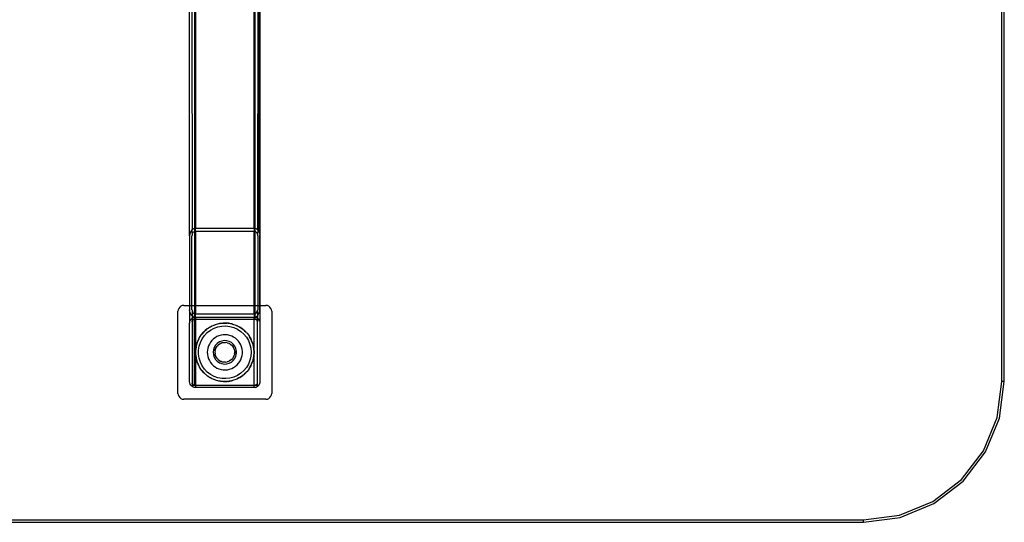
# Model space of a CAD drawing. Extents: x -41.8 to 42.2, y -20 to 16.
# Drawn here: x 21.2 to 42.2, y -20 to -9.3 of the extents above; entities that cross this region are included whole.
import ezdxf

# ---------------------------------------------------------------- set-up
doc = ezdxf.new("R2010")
doc.units = 0
doc.header["$MEASUREMENT"] = 0
doc.layers.get('0').update_dxf_attribs({"linetype": 'CONTINUOUS'})

msp = doc.modelspace()

# ---------------------------------------------------------------- linework, layer by layer
for p, q in [((42.15, -16.971), (42.15, 13.029)), ((42.2, -16.971), (42.2, 13.029)), ((24.825, -13.861), (24.825, -8.516)), ((24.874, -8.516), (24.875, -13.735)), ((24.925, -8.516), (24.925, -13.706)), ((24.95, -8.516), (24.95, -13.703)), ((26.2, -13.703), (26.2, -8.516)), ((26.224, -13.706), (26.225, -8.516)), ((26.276, -8.516), (26.275, -13.736)), ((26.308, -13.782), (26.308, -8.516)), ((26.321, -8.516), (26.321, -13.841)), ((26.325, -8.516), (26.325, -13.861)), ((24.837, -13.792), (24.825, -13.861)), ((24.872, -13.737), (24.837, -13.792)), ((24.874, -13.736), (24.872, -13.737)), ((24.875, -13.735), (24.874, -13.736)), ((24.874, -13.736), (24.875, -13.855)), ((24.874, -13.861), (24.875, -13.855)), ((24.896, -13.719), (24.875, -13.735)), ((24.881, -13.819), (24.875, -13.855)), ((24.881, -13.819), (24.903, -13.786)), ((24.909, -13.712), (24.896, -13.719)), ((24.903, -13.786), (24.917, -13.774)), ((24.922, -13.707), (24.909, -13.712)), ((24.917, -13.774), (24.925, -13.77)), ((24.925, -13.706), (24.922, -13.707)), ((24.929, -13.705), (24.925, -13.706)), ((24.925, -13.706), (24.925, -13.77)), ((24.925, -13.77), (24.933, -13.767)), ((24.925, -13.77), (24.925, -15.346)), ((24.936, -13.704), (24.929, -13.705)), ((24.933, -13.767), (24.937, -13.766)), ((24.943, -13.703), (24.936, -13.704)), ((24.937, -13.766), (24.941, -13.765)), ((24.941, -13.765), (24.946, -13.765)), ((24.95, -13.703), (24.943, -13.703)), ((24.946, -13.765), (24.95, -13.765)), ((26.2, -13.703), (24.95, -13.703)), ((24.95, -13.765), (24.95, -13.703)), ((24.95, -13.765), (26.2, -13.765)), ((24.95, -13.765), (24.95, -15.346)), ((26.208, -13.703), (26.2, -13.703)), ((26.2, -13.703), (26.2, -13.765)), ((26.2, -13.765), (26.205, -13.765)), ((26.2, -15.346), (26.2, -13.765)), ((26.205, -13.765), (26.21, -13.766)), ((26.216, -13.704), (26.208, -13.703)), ((26.21, -13.766), (26.215, -13.767)), ((26.215, -13.767), (26.22, -13.768)), ((26.224, -13.706), (26.216, -13.704)), ((26.22, -13.768), (26.225, -13.77)), ((26.232, -13.708), (26.224, -13.706)), ((26.225, -13.77), (26.224, -13.706)), ((26.225, -13.77), (26.229, -13.772)), ((26.225, -15.346), (26.225, -13.77)), ((26.229, -13.772), (26.238, -13.778)), ((26.248, -13.715), (26.232, -13.708)), ((26.238, -13.778), (26.254, -13.793)), ((26.262, -13.724), (26.248, -13.715)), ((26.254, -13.793), (26.266, -13.813)), ((26.275, -13.736), (26.262, -13.724)), ((26.266, -13.813), (26.275, -13.856)), ((26.276, -13.737), (26.275, -13.736)), ((26.276, -13.737), (26.275, -13.856)), ((26.275, -13.856), (26.276, -13.861)), ((26.288, -13.749), (26.276, -13.737)), ((26.308, -13.782), (26.288, -13.749)), ((26.308, -13.782), (26.321, -13.841)), ((26.325, -13.861), (26.321, -13.841)), ((26.321, -13.841), (26.321, -15.346)), ((24.825, -13.861), (24.825, -15.346)), ((24.874, -15.346), (24.874, -13.861)), ((26.276, -13.861), (26.276, -15.346)), ((26.325, -15.346), (26.325, -13.861)), ((24.579, -15.439), (24.575, -15.471)), ((24.575, -17.221), (24.575, -15.471)), ((24.592, -15.409), (24.579, -15.439)), ((24.612, -15.383), (24.592, -15.409)), ((24.637, -15.363), (24.612, -15.383)), ((24.668, -15.35), (24.637, -15.363)), ((24.7, -15.346), (24.668, -15.35)), ((24.7, -15.346), (24.825, -15.346)), ((24.825, -15.346), (24.825, -15.438)), ((24.825, -15.346), (24.874, -15.346)), ((24.825, -15.438), (24.825, -15.721)), ((24.837, -15.507), (24.825, -15.438)), ((24.872, -15.562), (24.837, -15.507)), ((24.874, -15.438), (24.874, -15.346)), ((24.874, -15.346), (24.925, -15.346)), ((24.875, -15.442), (24.874, -15.438)), ((24.875, -15.442), (24.875, -15.564)), ((24.875, -15.442), (24.891, -15.498)), ((24.903, -15.513), (24.891, -15.498)), ((24.917, -15.525), (24.903, -15.513)), ((24.925, -15.529), (24.917, -15.525)), ((24.925, -15.346), (24.925, -15.529)), ((24.925, -15.346), (24.95, -15.346)), ((24.933, -15.532), (24.925, -15.529)), ((24.925, -15.529), (24.925, -15.593)), ((24.937, -15.533), (24.933, -15.532)), ((24.941, -15.534), (24.937, -15.533)), ((24.946, -15.534), (24.941, -15.534)), ((24.95, -15.534), (24.946, -15.534)), ((24.95, -15.346), (24.95, -15.534)), ((24.95, -15.346), (26.2, -15.346)), ((26.2, -15.534), (24.95, -15.534)), ((24.95, -15.596), (24.95, -15.534)), ((26.2, -15.534), (26.2, -15.346)), ((26.2, -15.346), (26.225, -15.346)), ((26.204, -15.534), (26.2, -15.534)), ((26.2, -15.534), (26.2, -15.596)), ((26.208, -15.534), (26.204, -15.534)), ((26.213, -15.533), (26.208, -15.534)), ((26.217, -15.532), (26.213, -15.533)), ((26.225, -15.529), (26.217, -15.532)), ((26.224, -15.593), (26.225, -15.529)), ((26.225, -15.529), (26.225, -15.346)), ((26.225, -15.346), (26.276, -15.346)), ((26.233, -15.525), (26.225, -15.529)), ((26.247, -15.513), (26.233, -15.525)), ((26.247, -15.513), (26.268, -15.48)), ((26.268, -15.48), (26.275, -15.444)), ((26.276, -15.438), (26.275, -15.444)), ((26.275, -15.444), (26.275, -15.563)), ((26.276, -15.346), (26.276, -15.438)), ((26.276, -15.346), (26.321, -15.346)), ((26.288, -15.55), (26.321, -15.479)), ((26.321, -15.346), (26.321, -15.479)), ((26.321, -15.346), (26.325, -15.346)), ((26.321, -15.479), (26.325, -15.438)), ((26.325, -15.438), (26.325, -15.346)), ((26.325, -15.346), (26.45, -15.346)), ((26.325, -15.438), (26.325, -15.721)), ((26.482, -15.35), (26.45, -15.346)), ((26.512, -15.363), (26.482, -15.35)), ((26.538, -15.383), (26.512, -15.363)), ((26.558, -15.409), (26.538, -15.383)), ((26.571, -15.439), (26.558, -15.409)), ((26.575, -15.471), (26.571, -15.439)), ((26.575, -15.471), (26.575, -17.221)), ((24.825, -15.721), (24.828, -15.693)), ((24.825, -16.971), (24.825, -15.721)), ((24.828, -15.693), (24.837, -15.667)), ((24.837, -15.667), (24.852, -15.643)), ((24.852, -15.643), (24.872, -15.623)), ((24.872, -15.562), (24.875, -15.564)), ((24.872, -15.623), (24.875, -15.622)), ((24.875, -15.564), (24.896, -15.581)), ((24.875, -15.564), (24.875, -15.622)), ((24.875, -15.622), (24.896, -15.609)), ((24.875, -15.622), (24.875, -15.646)), ((24.875, -15.646), (24.875, -15.696)), ((24.925, -15.646), (24.875, -15.646)), ((24.875, -15.696), (24.876, -15.685)), ((24.875, -15.696), (24.875, -16.996)), ((24.876, -15.685), (24.877, -15.683)), ((24.877, -15.683), (24.88, -15.674)), ((24.88, -15.674), (24.882, -15.671)), ((24.882, -15.671), (24.886, -15.665)), ((24.886, -15.665), (24.89, -15.661)), ((24.89, -15.661), (24.894, -15.657)), ((24.894, -15.657), (24.9, -15.653)), ((24.896, -15.581), (24.909, -15.587)), ((24.896, -15.609), (24.922, -15.599)), ((24.9, -15.653), (24.903, -15.651)), ((24.903, -15.651), (24.912, -15.648)), ((24.909, -15.587), (24.922, -15.592)), ((24.912, -15.648), (24.914, -15.647)), ((24.914, -15.647), (24.925, -15.646)), ((24.922, -15.592), (24.925, -15.593)), ((24.922, -15.599), (24.925, -15.599)), ((24.925, -15.593), (24.929, -15.594)), ((24.925, -15.593), (24.925, -15.599)), ((24.925, -15.599), (24.95, -15.596)), ((24.925, -15.599), (24.925, -15.646)), ((24.95, -15.646), (24.925, -15.646)), ((24.925, -17.046), (24.925, -15.646)), ((24.929, -15.594), (24.936, -15.595)), ((24.936, -15.595), (24.943, -15.596)), ((24.943, -15.596), (24.95, -15.596)), ((24.95, -15.596), (26.2, -15.596)), ((24.95, -15.596), (24.95, -15.646)), ((26.2, -15.646), (24.95, -15.646)), ((24.95, -15.646), (24.95, -16.346)), ((25.375, -15.754), (25.446, -15.735)), ((25.446, -15.735), (25.455, -15.733)), ((25.455, -15.733), (25.461, -15.732)), ((25.48, -15.729), (25.461, -15.732)), ((25.539, -15.723), (25.48, -15.729)), ((25.48, -15.729), (25.519, -15.724)), ((25.519, -15.724), (25.539, -15.723)), ((25.539, -15.723), (25.568, -15.722)), ((25.552, -15.722), (25.539, -15.723)), ((25.568, -15.722), (25.552, -15.722)), ((25.568, -15.722), (25.593, -15.721)), ((25.625, -15.724), (25.568, -15.722)), ((25.593, -15.721), (25.625, -15.724)), ((25.643, -15.725), (25.625, -15.724)), ((25.643, -15.725), (25.653, -15.727)), ((25.653, -15.727), (25.667, -15.728)), ((25.718, -15.739), (25.653, -15.727)), ((25.667, -15.728), (25.718, -15.739)), ((25.733, -15.741), (25.718, -15.739)), ((25.733, -15.741), (25.736, -15.742)), ((25.736, -15.742), (25.74, -15.743)), ((25.74, -15.743), (25.81, -15.767)), ((26.2, -15.596), (26.208, -15.596)), ((26.2, -15.596), (26.225, -15.599)), ((26.2, -15.646), (26.2, -15.596)), ((26.225, -15.646), (26.2, -15.646)), ((26.2, -16.346), (26.2, -15.646)), ((26.208, -15.596), (26.216, -15.595)), ((26.208, -15.596), (26.216, -15.597)), ((26.216, -15.595), (26.224, -15.593)), ((26.216, -15.597), (26.225, -15.599)), ((26.224, -15.593), (26.232, -15.591)), ((26.225, -15.599), (26.224, -15.593)), ((26.225, -15.599), (26.232, -15.6)), ((26.225, -15.646), (26.225, -15.599)), ((26.236, -15.647), (26.225, -15.646)), ((26.275, -15.646), (26.225, -15.646)), ((26.232, -15.591), (26.248, -15.584)), ((26.232, -15.6), (26.262, -15.613)), ((26.232, -15.6), (26.248, -15.606)), ((26.236, -15.647), (26.247, -15.651)), ((26.247, -15.651), (26.256, -15.657)), ((26.248, -15.584), (26.262, -15.575)), ((26.248, -15.606), (26.262, -15.613)), ((26.256, -15.657), (26.26, -15.661)), ((26.26, -15.661), (26.264, -15.665)), ((26.262, -15.575), (26.275, -15.563)), ((26.262, -15.613), (26.275, -15.621)), ((26.264, -15.665), (26.268, -15.671)), ((26.268, -15.671), (26.27, -15.674)), ((26.27, -15.674), (26.273, -15.683)), ((26.273, -15.683), (26.274, -15.685)), ((26.275, -15.696), (26.274, -15.685)), ((26.275, -15.563), (26.288, -15.55)), ((26.275, -15.563), (26.275, -15.621)), ((26.275, -15.621), (26.276, -15.622)), ((26.275, -15.621), (26.275, -15.622)), ((26.275, -15.622), (26.288, -15.633)), ((26.275, -15.622), (26.275, -15.646)), ((26.275, -15.646), (26.275, -15.696)), ((26.275, -16.996), (26.275, -15.696)), ((26.276, -15.622), (26.288, -15.633)), ((26.288, -15.633), (26.308, -15.659)), ((26.308, -15.659), (26.321, -15.689)), ((26.321, -15.689), (26.325, -15.721)), ((26.325, -15.721), (26.325, -16.971)), ((25.087, -15.957), (25.08, -15.964)), ((25.135, -15.903), (25.087, -15.957)), ((25.087, -15.957), (25.126, -15.911)), ((25.126, -15.911), (25.135, -15.903)), ((25.135, -15.903), (25.141, -15.896)), ((25.156, -15.884), (25.141, -15.896)), ((25.141, -15.988), (25.201, -15.926)), ((25.199, -15.848), (25.156, -15.884)), ((25.156, -15.884), (25.181, -15.861)), ((25.181, -15.861), (25.199, -15.848)), ((25.199, -15.848), (25.224, -15.83)), ((25.211, -15.838), (25.199, -15.848)), ((25.201, -15.926), (25.269, -15.874)), ((25.224, -15.83), (25.211, -15.838)), ((25.273, -15.8), (25.224, -15.83)), ((25.224, -15.83), (25.241, -15.818)), ((25.241, -15.818), (25.273, -15.8)), ((25.269, -15.874), (25.345, -15.833)), ((25.273, -15.8), (25.289, -15.79)), ((25.297, -15.787), (25.289, -15.79)), ((25.368, -15.757), (25.297, -15.787)), ((25.297, -15.787), (25.306, -15.782)), ((25.306, -15.782), (25.368, -15.757)), ((25.345, -15.833), (25.426, -15.804)), ((25.368, -15.757), (25.373, -15.755)), ((25.373, -15.755), (25.375, -15.754)), ((25.426, -15.804), (25.51, -15.787)), ((25.51, -15.787), (25.596, -15.784)), ((25.596, -15.784), (25.682, -15.794)), ((25.682, -15.794), (25.765, -15.817)), ((25.765, -15.817), (25.844, -15.852)), ((25.81, -15.767), (25.815, -15.769)), ((25.815, -15.769), (25.819, -15.771)), ((25.819, -15.771), (25.835, -15.779)), ((25.835, -15.779), (25.877, -15.799)), ((25.89, -15.807), (25.835, -15.779)), ((25.844, -15.852), (25.916, -15.899)), ((25.877, -15.799), (25.89, -15.807)), ((25.901, -15.813), (25.89, -15.807)), ((25.89, -15.807), (25.915, -15.823)), ((25.915, -15.823), (25.901, -15.813)), ((25.915, -15.823), (25.939, -15.838)), ((25.961, -15.856), (25.915, -15.823)), ((25.916, -15.899), (25.98, -15.956)), ((25.939, -15.838), (25.961, -15.856)), ((25.961, -15.856), (25.984, -15.874)), ((25.975, -15.866), (25.961, -15.856)), ((25.984, -15.874), (25.975, -15.866)), ((25.98, -15.956), (26.035, -16.023)), ((25.984, -15.874), (25.997, -15.885)), ((26.027, -15.916), (25.984, -15.874)), ((25.997, -15.885), (26.027, -15.916)), ((26.04, -15.929), (26.027, -15.916)), ((26.04, -15.929), (26.044, -15.933)), ((26.044, -15.933), (26.048, -15.938)), ((26.048, -15.938), (26.093, -15.997)), ((24.986, -16.139), (24.97, -16.193)), ((24.97, -16.193), (24.977, -16.164)), ((24.977, -16.164), (24.986, -16.139)), ((24.986, -16.139), (24.997, -16.111)), ((24.991, -16.123), (24.986, -16.139)), ((24.997, -16.111), (24.991, -16.123)), ((25.022, -16.057), (24.997, -16.111)), ((24.997, -16.111), (25.003, -16.094)), ((25.003, -16.094), (25.022, -16.057)), ((25.022, -16.057), (25.03, -16.04)), ((25.027, -16.218), (25.053, -16.136)), ((25.03, -16.04), (25.033, -16.035)), ((25.033, -16.035), (25.037, -16.028)), ((25.037, -16.028), (25.078, -15.967)), ((25.053, -16.136), (25.091, -16.059)), ((25.078, -15.967), (25.079, -15.965)), ((25.079, -15.965), (25.08, -15.964)), ((25.091, -16.059), (25.141, -15.988)), ((25.245, -16.169), (25.225, -16.211)), ((25.269, -16.129), (25.245, -16.169)), ((25.298, -16.093), (25.269, -16.129)), ((25.331, -16.061), (25.298, -16.093)), ((25.368, -16.034), (25.331, -16.061)), ((25.408, -16.01), (25.368, -16.034)), ((25.413, -16.156), (25.376, -16.195)), ((25.45, -15.992), (25.408, -16.01)), ((25.458, -16.125), (25.413, -16.156)), ((25.46, -16.17), (25.432, -16.191)), ((25.495, -15.98), (25.45, -15.992)), ((25.508, -16.105), (25.458, -16.125)), ((25.462, -16.168), (25.46, -16.17)), ((25.463, -16.167), (25.462, -16.168)), ((25.463, -16.167), (25.471, -16.164)), ((25.471, -16.164), (25.49, -16.153)), ((25.497, -16.151), (25.49, -16.153)), ((25.54, -15.973), (25.495, -15.98)), ((25.502, -16.148), (25.497, -16.151)), ((25.502, -16.148), (25.51, -16.146)), ((25.561, -16.096), (25.508, -16.105)), ((25.51, -16.146), (25.535, -16.14)), ((25.523, -16.142), (25.51, -16.146)), ((25.535, -16.14), (25.523, -16.142)), ((25.535, -16.14), (25.543, -16.138)), ((25.586, -15.971), (25.54, -15.973)), ((25.543, -16.138), (25.549, -16.137)), ((25.549, -16.137), (25.558, -16.136)), ((25.558, -16.136), (25.577, -16.136)), ((25.615, -16.099), (25.561, -16.096)), ((25.577, -16.136), (25.586, -16.135)), ((25.632, -15.976), (25.586, -15.971)), ((25.589, -16.136), (25.586, -16.135)), ((25.592, -16.136), (25.589, -16.136)), ((25.627, -16.142), (25.592, -16.136)), ((25.667, -16.114), (25.615, -16.099)), ((25.627, -16.142), (25.628, -16.142)), ((25.628, -16.142), (25.631, -16.143)), ((25.631, -16.143), (25.66, -16.153)), ((25.678, -15.985), (25.632, -15.976)), ((25.66, -16.153), (25.664, -16.155)), ((25.664, -16.155), (25.668, -16.157)), ((25.715, -16.139), (25.667, -16.114)), ((25.668, -16.157), (25.675, -16.161)), ((25.675, -16.161), (25.698, -16.176)), ((25.69, -16.17), (25.675, -16.161)), ((25.721, -16.001), (25.678, -15.985)), ((25.698, -16.176), (25.69, -16.17)), ((25.756, -16.174), (25.715, -16.139)), ((25.762, -16.021), (25.721, -16.001)), ((25.801, -16.047), (25.762, -16.021)), ((25.836, -16.077), (25.801, -16.047)), ((25.867, -16.111), (25.836, -16.077)), ((25.894, -16.149), (25.867, -16.111)), ((25.916, -16.189), (25.894, -16.149)), ((26.035, -16.023), (26.079, -16.097)), ((26.079, -16.097), (26.111, -16.176)), ((26.093, -15.997), (26.095, -15.999)), ((26.095, -15.999), (26.096, -16.001)), ((26.096, -16.001), (26.102, -16.013)), ((26.102, -16.013), (26.131, -16.061)), ((26.136, -16.072), (26.102, -16.013)), ((26.131, -16.061), (26.136, -16.072)), ((26.141, -16.081), (26.136, -16.072)), ((26.147, -16.098), (26.141, -16.081)), ((26.147, -16.098), (26.161, -16.128)), ((26.168, -16.151), (26.147, -16.098)), ((26.161, -16.128), (26.168, -16.151)), ((26.168, -16.151), (26.177, -16.18)), ((26.173, -16.166), (26.168, -16.151)), ((26.177, -16.18), (26.173, -16.166)), ((24.95, -16.346), (24.951, -16.309)), ((24.951, -16.383), (24.95, -16.346)), ((24.95, -16.346), (24.95, -17.046)), ((24.951, -16.306), (24.952, -16.301)), ((24.951, -16.309), (24.951, -16.306)), ((24.954, -16.284), (24.952, -16.301)), ((24.963, -16.221), (24.954, -16.284)), ((24.954, -16.284), (24.96, -16.236)), ((24.96, -16.236), (24.963, -16.221)), ((24.963, -16.221), (24.965, -16.21)), ((24.97, -16.193), (24.965, -16.21)), ((25.012, -16.346), (25.014, -16.303)), ((25.014, -16.389), (25.012, -16.346)), ((25.014, -16.303), (25.027, -16.218)), ((25.203, -16.3), (25.2, -16.346)), ((25.2, -16.346), (25.203, -16.392)), ((25.211, -16.255), (25.203, -16.3)), ((25.225, -16.211), (25.211, -16.255)), ((25.331, -16.292), (25.325, -16.346)), ((25.325, -16.346), (25.331, -16.4)), ((25.348, -16.241), (25.331, -16.292)), ((25.376, -16.195), (25.348, -16.241)), ((25.367, -16.311), (25.364, -16.346)), ((25.364, -16.346), (25.367, -16.381)), ((25.367, -16.311), (25.368, -16.307)), ((25.368, -16.304), (25.371, -16.295)), ((25.368, -16.307), (25.368, -16.304)), ((25.371, -16.295), (25.379, -16.269)), ((25.375, -16.278), (25.371, -16.295)), ((25.379, -16.269), (25.375, -16.278)), ((25.379, -16.269), (25.381, -16.263)), ((25.381, -16.263), (25.385, -16.256)), ((25.385, -16.256), (25.398, -16.233)), ((25.389, -16.246), (25.385, -16.256)), ((25.398, -16.233), (25.389, -16.246)), ((25.398, -16.233), (25.402, -16.226)), ((25.402, -16.226), (25.405, -16.222)), ((25.405, -16.222), (25.408, -16.217)), ((25.408, -16.217), (25.425, -16.199)), ((25.425, -16.199), (25.43, -16.193)), ((25.43, -16.193), (25.431, -16.192)), ((25.431, -16.192), (25.432, -16.191)), ((25.698, -16.176), (25.704, -16.179)), ((25.704, -16.179), (25.709, -16.184)), ((25.709, -16.184), (25.729, -16.203)), ((25.718, -16.191), (25.709, -16.184)), ((25.729, -16.203), (25.718, -16.191)), ((25.729, -16.203), (25.735, -16.209)), ((25.737, -16.212), (25.735, -16.209)), ((25.741, -16.217), (25.737, -16.212)), ((25.741, -16.217), (25.756, -16.239)), ((25.789, -16.217), (25.756, -16.174)), ((25.756, -16.239), (25.759, -16.244)), ((25.76, -16.246), (25.759, -16.244)), ((25.774, -16.278), (25.76, -16.246)), ((25.774, -16.278), (25.775, -16.281)), ((25.775, -16.281), (25.776, -16.283)), ((25.776, -16.283), (25.778, -16.291)), ((25.778, -16.291), (25.783, -16.311)), ((25.783, -16.311), (25.784, -16.319)), ((25.783, -16.381), (25.784, -16.373)), ((25.784, -16.319), (25.785, -16.325)), ((25.784, -16.373), (25.785, -16.367)), ((25.785, -16.325), (25.785, -16.333)), ((25.785, -16.333), (25.785, -16.359)), ((25.786, -16.346), (25.785, -16.333)), ((25.785, -16.359), (25.786, -16.346)), ((25.785, -16.359), (25.785, -16.367)), ((25.812, -16.266), (25.789, -16.217)), ((25.823, -16.319), (25.812, -16.266)), ((25.812, -16.426), (25.823, -16.373)), ((25.825, -16.346), (25.823, -16.319)), ((25.823, -16.373), (25.825, -16.346)), ((25.932, -16.232), (25.916, -16.189)), ((25.944, -16.277), (25.932, -16.232)), ((25.949, -16.323), (25.944, -16.277)), ((25.944, -16.415), (25.949, -16.369)), ((25.949, -16.369), (25.949, -16.323)), ((26.111, -16.176), (26.131, -16.26)), ((26.131, -16.26), (26.137, -16.346)), ((26.137, -16.346), (26.131, -16.432)), ((26.177, -16.18), (26.182, -16.199)), ((26.189, -16.237), (26.177, -16.18)), ((26.182, -16.199), (26.189, -16.237)), ((26.193, -16.255), (26.189, -16.237)), ((26.194, -16.263), (26.193, -16.255)), ((26.194, -16.263), (26.196, -16.272)), ((26.2, -16.346), (26.194, -16.263)), ((26.194, -16.43), (26.2, -16.346)), ((26.196, -16.272), (26.2, -16.346)), ((26.2, -16.346), (26.196, -16.42)), ((26.2, -17.046), (26.2, -16.346)), ((24.951, -16.383), (24.951, -16.386)), ((24.951, -16.386), (24.952, -16.392)), ((24.954, -16.408), (24.952, -16.392)), ((24.96, -16.457), (24.954, -16.408)), ((24.954, -16.408), (24.963, -16.471)), ((24.963, -16.471), (24.96, -16.457)), ((24.963, -16.471), (24.965, -16.482)), ((24.965, -16.482), (24.97, -16.499)), ((24.977, -16.529), (24.97, -16.499)), ((24.97, -16.499), (24.986, -16.553)), ((24.986, -16.553), (24.977, -16.529)), ((24.997, -16.581), (24.986, -16.553)), ((24.986, -16.553), (24.991, -16.569)), ((24.991, -16.569), (24.997, -16.581)), ((25.003, -16.598), (24.997, -16.581)), ((24.997, -16.581), (25.022, -16.635)), ((25.027, -16.474), (25.014, -16.389)), ((25.053, -16.556), (25.027, -16.474)), ((25.091, -16.634), (25.053, -16.556)), ((25.203, -16.392), (25.211, -16.438)), ((25.211, -16.438), (25.225, -16.482)), ((25.225, -16.482), (25.245, -16.524)), ((25.245, -16.524), (25.269, -16.563)), ((25.269, -16.563), (25.298, -16.599)), ((25.331, -16.4), (25.348, -16.451)), ((25.348, -16.451), (25.376, -16.497)), ((25.368, -16.385), (25.367, -16.381)), ((25.368, -16.389), (25.368, -16.385)), ((25.371, -16.397), (25.368, -16.389)), ((25.379, -16.423), (25.371, -16.397)), ((25.371, -16.397), (25.375, -16.415)), ((25.375, -16.415), (25.379, -16.423)), ((25.376, -16.497), (25.413, -16.537)), ((25.381, -16.429), (25.379, -16.423)), ((25.385, -16.436), (25.381, -16.429)), ((25.398, -16.459), (25.385, -16.436)), ((25.385, -16.436), (25.389, -16.447)), ((25.389, -16.447), (25.398, -16.459)), ((25.402, -16.467), (25.398, -16.459)), ((25.402, -16.467), (25.405, -16.47)), ((25.405, -16.47), (25.408, -16.476)), ((25.425, -16.494), (25.408, -16.476)), ((25.413, -16.537), (25.458, -16.567)), ((25.43, -16.499), (25.425, -16.494)), ((25.431, -16.5), (25.43, -16.499)), ((25.432, -16.501), (25.431, -16.5)), ((25.432, -16.501), (25.46, -16.523)), ((25.458, -16.567), (25.508, -16.587)), ((25.462, -16.524), (25.46, -16.523)), ((25.463, -16.525), (25.462, -16.524)), ((25.471, -16.529), (25.463, -16.525)), ((25.471, -16.529), (25.49, -16.539)), ((25.497, -16.542), (25.49, -16.539)), ((25.502, -16.544), (25.497, -16.542)), ((25.51, -16.546), (25.502, -16.544)), ((25.508, -16.587), (25.561, -16.596)), ((25.535, -16.553), (25.51, -16.546)), ((25.51, -16.546), (25.523, -16.551)), ((25.523, -16.551), (25.535, -16.553)), ((25.543, -16.555), (25.535, -16.553)), ((25.549, -16.555), (25.543, -16.555)), ((25.558, -16.556), (25.549, -16.555)), ((25.577, -16.556), (25.558, -16.556)), ((25.586, -16.557), (25.577, -16.556)), ((25.586, -16.557), (25.589, -16.556)), ((25.589, -16.556), (25.592, -16.556)), ((25.592, -16.556), (25.627, -16.551)), ((25.615, -16.593), (25.667, -16.578)), ((25.628, -16.55), (25.627, -16.551)), ((25.631, -16.549), (25.628, -16.55)), ((25.66, -16.539), (25.631, -16.549)), ((25.664, -16.537), (25.66, -16.539)), ((25.668, -16.536), (25.664, -16.537)), ((25.667, -16.578), (25.715, -16.553)), ((25.675, -16.531), (25.668, -16.536)), ((25.698, -16.517), (25.675, -16.531)), ((25.675, -16.531), (25.69, -16.523)), ((25.69, -16.523), (25.698, -16.517)), ((25.704, -16.513), (25.698, -16.517)), ((25.709, -16.508), (25.704, -16.513)), ((25.729, -16.49), (25.709, -16.508)), ((25.709, -16.508), (25.718, -16.501)), ((25.715, -16.553), (25.756, -16.518)), ((25.718, -16.501), (25.729, -16.49)), ((25.735, -16.484), (25.729, -16.49)), ((25.737, -16.48), (25.735, -16.484)), ((25.741, -16.476), (25.737, -16.48)), ((25.756, -16.453), (25.741, -16.476)), ((25.759, -16.448), (25.756, -16.453)), ((25.756, -16.518), (25.789, -16.475)), ((25.76, -16.447), (25.759, -16.448)), ((25.76, -16.447), (25.774, -16.415)), ((25.774, -16.415), (25.775, -16.412)), ((25.775, -16.412), (25.776, -16.409)), ((25.778, -16.401), (25.776, -16.409)), ((25.783, -16.381), (25.778, -16.401)), ((25.789, -16.475), (25.812, -16.426)), ((25.836, -16.615), (25.867, -16.581)), ((25.867, -16.581), (25.894, -16.544)), ((25.894, -16.544), (25.916, -16.503)), ((25.916, -16.503), (25.932, -16.46)), ((25.932, -16.46), (25.944, -16.415)), ((26.111, -16.516), (26.079, -16.596)), ((26.131, -16.432), (26.111, -16.516)), ((26.147, -16.594), (26.168, -16.541)), ((26.161, -16.564), (26.147, -16.594)), ((26.168, -16.541), (26.161, -16.564)), ((26.177, -16.512), (26.168, -16.541)), ((26.168, -16.541), (26.173, -16.526)), ((26.173, -16.526), (26.177, -16.512)), ((26.177, -16.512), (26.189, -16.456)), ((26.182, -16.493), (26.177, -16.512)), ((26.189, -16.456), (26.182, -16.493)), ((26.193, -16.437), (26.189, -16.456)), ((26.193, -16.437), (26.194, -16.43)), ((26.196, -16.42), (26.194, -16.43)), ((25.022, -16.635), (25.003, -16.598)), ((25.022, -16.635), (25.03, -16.652)), ((25.033, -16.657), (25.03, -16.652)), ((25.037, -16.664), (25.033, -16.657)), ((25.078, -16.725), (25.037, -16.664)), ((25.079, -16.727), (25.078, -16.725)), ((25.08, -16.728), (25.079, -16.727)), ((25.087, -16.736), (25.08, -16.728)), ((25.126, -16.781), (25.087, -16.736)), ((25.087, -16.736), (25.135, -16.789)), ((25.141, -16.704), (25.091, -16.634)), ((25.135, -16.789), (25.126, -16.781)), ((25.135, -16.789), (25.141, -16.796)), ((25.201, -16.766), (25.141, -16.704)), ((25.141, -16.796), (25.156, -16.808)), ((25.269, -16.818), (25.201, -16.766)), ((25.298, -16.599), (25.331, -16.631)), ((25.331, -16.631), (25.368, -16.659)), ((25.368, -16.659), (25.408, -16.682)), ((25.408, -16.682), (25.45, -16.7)), ((25.45, -16.7), (25.495, -16.712)), ((25.495, -16.712), (25.54, -16.72)), ((25.54, -16.72), (25.586, -16.721)), ((25.561, -16.596), (25.615, -16.593)), ((25.586, -16.721), (25.632, -16.717)), ((25.632, -16.717), (25.678, -16.707)), ((25.678, -16.707), (25.721, -16.691)), ((25.721, -16.691), (25.762, -16.671)), ((25.762, -16.671), (25.801, -16.645)), ((25.801, -16.645), (25.836, -16.615)), ((25.916, -16.793), (25.844, -16.84)), ((25.98, -16.736), (25.916, -16.793)), ((26.035, -16.67), (25.98, -16.736)), ((25.984, -16.818), (26.027, -16.776)), ((26.027, -16.776), (25.997, -16.807)), ((26.04, -16.763), (26.027, -16.776)), ((26.079, -16.596), (26.035, -16.67)), ((26.044, -16.759), (26.04, -16.763)), ((26.048, -16.754), (26.044, -16.759)), ((26.093, -16.695), (26.048, -16.754)), ((26.095, -16.693), (26.093, -16.695)), ((26.096, -16.691), (26.095, -16.693)), ((26.096, -16.691), (26.102, -16.68)), ((26.102, -16.68), (26.136, -16.62)), ((26.131, -16.632), (26.102, -16.68)), ((26.136, -16.62), (26.131, -16.632)), ((26.141, -16.611), (26.136, -16.62)), ((26.141, -16.611), (26.147, -16.594)), ((24.828, -16.999), (24.825, -16.971)), ((24.837, -17.025), (24.828, -16.999)), ((24.875, -16.996), (24.876, -17.007)), ((24.875, -16.996), (24.875, -17.046)), ((24.877, -17.009), (24.876, -17.007)), ((24.88, -17.018), (24.877, -17.009)), ((25.181, -16.831), (25.156, -16.808)), ((25.156, -16.808), (25.199, -16.845)), ((25.199, -16.845), (25.181, -16.831)), ((25.224, -16.862), (25.199, -16.845)), ((25.199, -16.845), (25.211, -16.854)), ((25.211, -16.854), (25.224, -16.862)), ((25.241, -16.875), (25.224, -16.862)), ((25.224, -16.862), (25.273, -16.892)), ((25.273, -16.892), (25.241, -16.875)), ((25.345, -16.859), (25.269, -16.818)), ((25.289, -16.902), (25.273, -16.892)), ((25.297, -16.905), (25.289, -16.902)), ((25.306, -16.91), (25.297, -16.905)), ((25.297, -16.905), (25.368, -16.935)), ((25.368, -16.935), (25.306, -16.91)), ((25.426, -16.889), (25.345, -16.859)), ((25.368, -16.935), (25.373, -16.938)), ((25.375, -16.938), (25.373, -16.938)), ((25.446, -16.958), (25.375, -16.938)), ((25.51, -16.905), (25.426, -16.889)), ((25.455, -16.959), (25.446, -16.958)), ((25.461, -16.961), (25.455, -16.959)), ((25.48, -16.963), (25.461, -16.961)), ((25.519, -16.969), (25.48, -16.963)), ((25.48, -16.963), (25.539, -16.969)), ((25.596, -16.908), (25.51, -16.905)), ((25.539, -16.969), (25.519, -16.969)), ((25.539, -16.969), (25.552, -16.971)), ((25.568, -16.97), (25.539, -16.969)), ((25.552, -16.971), (25.568, -16.97)), ((25.568, -16.97), (25.625, -16.968)), ((25.593, -16.971), (25.568, -16.97)), ((25.625, -16.968), (25.593, -16.971)), ((25.682, -16.898), (25.596, -16.908)), ((25.643, -16.967), (25.625, -16.968)), ((25.643, -16.967), (25.653, -16.966)), ((25.653, -16.966), (25.718, -16.954)), ((25.667, -16.964), (25.653, -16.966)), ((25.718, -16.954), (25.667, -16.964)), ((25.765, -16.876), (25.682, -16.898)), ((25.733, -16.951), (25.718, -16.954)), ((25.736, -16.95), (25.733, -16.951)), ((25.74, -16.949), (25.736, -16.95)), ((25.81, -16.925), (25.74, -16.949)), ((25.844, -16.84), (25.765, -16.876)), ((25.815, -16.923), (25.81, -16.925)), ((25.819, -16.921), (25.815, -16.923)), ((25.819, -16.921), (25.835, -16.913)), ((25.835, -16.913), (25.89, -16.885)), ((25.877, -16.893), (25.835, -16.913)), ((25.89, -16.885), (25.877, -16.893)), ((25.915, -16.869), (25.89, -16.885)), ((25.89, -16.885), (25.901, -16.88)), ((25.901, -16.88), (25.915, -16.869)), ((25.915, -16.869), (25.961, -16.837)), ((25.939, -16.854), (25.915, -16.869)), ((25.961, -16.837), (25.939, -16.854)), ((25.984, -16.818), (25.961, -16.837)), ((25.961, -16.837), (25.975, -16.827)), ((25.975, -16.827), (25.984, -16.818)), ((25.997, -16.807), (25.984, -16.818)), ((26.268, -17.021), (26.273, -17.009)), ((26.273, -17.009), (26.275, -16.996)), ((26.275, -17.046), (26.275, -16.996)), ((26.313, -17.025), (26.321, -17.003)), ((26.321, -17.003), (26.322, -16.999)), ((26.325, -16.971), (26.322, -16.999)), ((42.049, -17.735), (42.15, -16.971)), ((42.098, -17.748), (42.2, -16.971)), ((42.2, -16.971), (42.15, -16.971)), ((24.852, -17.049), (24.837, -17.025)), ((24.872, -17.069), (24.852, -17.049)), ((24.896, -17.084), (24.872, -17.069)), ((24.875, -17.046), (24.925, -17.046)), ((24.882, -17.021), (24.88, -17.018)), ((24.886, -17.027), (24.882, -17.021)), ((24.89, -17.031), (24.886, -17.027)), ((24.894, -17.035), (24.89, -17.031)), ((24.903, -17.041), (24.894, -17.035)), ((24.922, -17.093), (24.896, -17.084)), ((24.914, -17.045), (24.903, -17.041)), ((24.914, -17.045), (24.925, -17.046)), ((24.95, -17.096), (24.922, -17.093)), ((24.925, -17.046), (24.95, -17.046)), ((24.95, -17.046), (26.2, -17.046)), ((24.95, -17.046), (24.95, -17.096)), ((26.2, -17.096), (24.95, -17.096)), ((26.2, -17.096), (26.2, -17.046)), ((26.2, -17.046), (26.225, -17.046)), ((26.228, -17.093), (26.2, -17.096)), ((26.231, -17.046), (26.225, -17.046)), ((26.228, -17.093), (26.254, -17.084)), ((26.238, -17.044), (26.231, -17.046)), ((26.231, -17.046), (26.275, -17.046)), ((26.244, -17.042), (26.238, -17.044)), ((26.25, -17.039), (26.244, -17.042)), ((26.255, -17.036), (26.25, -17.039)), ((26.254, -17.084), (26.278, -17.069)), ((26.26, -17.031), (26.255, -17.036)), ((26.26, -17.031), (26.268, -17.021)), ((26.278, -17.069), (26.288, -17.06)), ((26.288, -17.06), (26.292, -17.055)), ((26.292, -17.055), (26.297, -17.048)), ((26.298, -17.049), (26.292, -17.055)), ((26.297, -17.048), (26.304, -17.04)), ((26.298, -17.049), (26.297, -17.048)), ((26.298, -17.049), (26.304, -17.04)), ((26.304, -17.04), (26.308, -17.034)), ((26.308, -17.034), (26.313, -17.025)), ((24.575, -17.221), (24.579, -17.253)), ((24.579, -17.253), (24.592, -17.284)), ((24.592, -17.284), (24.612, -17.31)), ((24.612, -17.31), (24.637, -17.329)), ((24.637, -17.329), (24.668, -17.342)), ((24.668, -17.342), (24.7, -17.346)), ((26.45, -17.346), (24.7, -17.346)), ((26.45, -17.346), (26.482, -17.342)), ((26.482, -17.342), (26.512, -17.329)), ((26.512, -17.329), (26.538, -17.31)), ((26.538, -17.31), (26.558, -17.284)), ((26.558, -17.284), (26.571, -17.253)), ((26.571, -17.253), (26.575, -17.221)), ((41.755, -18.446), (42.049, -17.735)), ((41.798, -18.471), (42.098, -17.748)), ((41.286, -19.057), (41.755, -18.446)), ((41.321, -19.092), (41.798, -18.471)), ((40.675, -19.526), (41.286, -19.057)), ((40.7, -19.569), (41.321, -19.092)), ((39.963, -19.821), (40.675, -19.526)), ((39.976, -19.869), (40.7, -19.569)), ((-38.8, -19.921), (39.2, -19.921)), ((39.2, -19.921), (39.963, -19.821)), ((39.2, -19.971), (39.976, -19.869)), ((39.2, -19.971), (39.2, -19.921)), ((-38.8, -19.971), (39.2, -19.971))]:
    msp.add_line(p, q)

doc.saveas('drawing.dxf')
